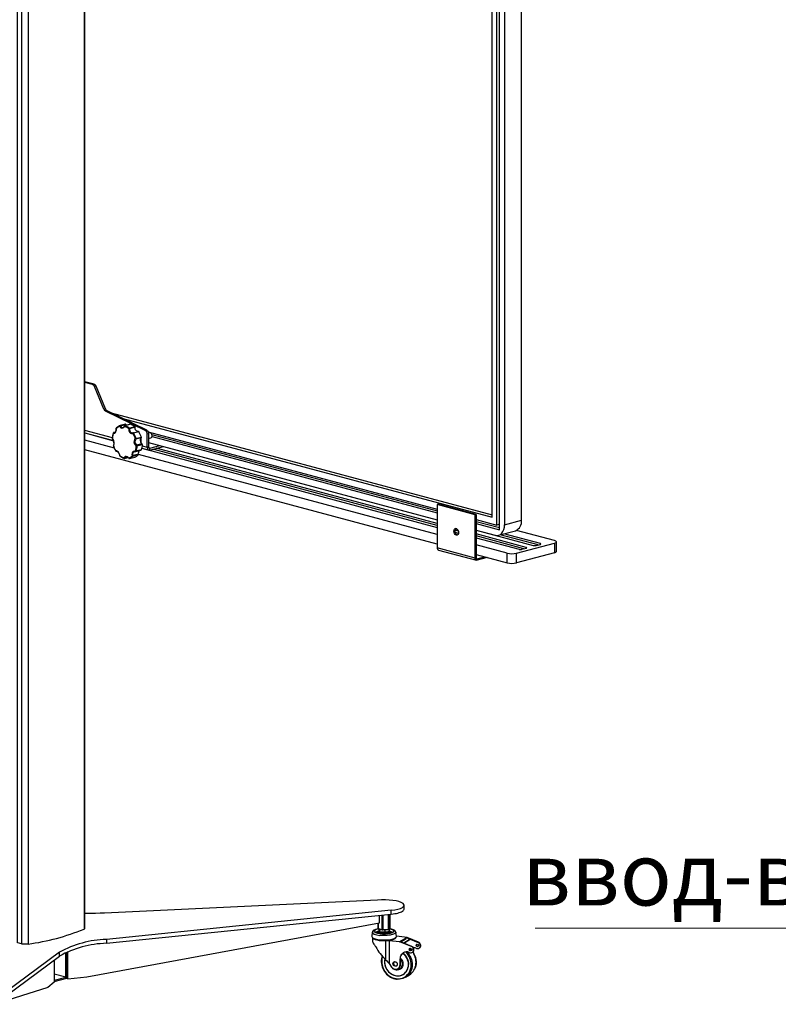
# Model space of a CAD drawing. Units: millimetres. Extents: x 588.4 to 604.6, y 335.1 to 345.8.
# Drawn here: x 598.4 to 600.2, y 335.2 to 337.5 of the extents above; entities that cross this region are included whole.
import ezdxf

# ---------------------------------------------------------------- set-up
doc = ezdxf.new("R2010")
doc.units = ezdxf.units.MM
doc.layers.add('PDF _Геометрия', color=7, linetype='Continuous')
doc.layers.add('PDF _Текст', color=9, linetype='Continuous', true_color=0x808080)
doc.styles.add('PDF ISOCPEUR', font='isocpeur.ttf')

msp = doc.modelspace()

# ---------------------------------------------------------------- linework, layer by layer
at = {"layer": 'PDF _Геометрия', "lineweight": 25}
for points in [[(598.5342, 338.4095), (598.5342, 335.3869), (598.5351, 335.3874), (598.5357, 335.388), (598.536, 335.3885), (598.536, 335.3887), (598.536, 338.4098)], [(598.6251, 336.5877), (599.4933, 336.3552), (599.4933, 338.1485), (598.5417, 338.4035)], [(599.4559, 336.3409), (599.5111, 336.3261), (599.5111, 338.168), (598.6323, 338.4035)], [(598.3876, 338.3867), (598.3876, 335.3523), (598.3785, 335.3547), (598.3784, 335.3547), (598.3782, 335.3548), (598.3782, 335.3549), (598.3782, 335.3549), (598.3782, 338.3556)], [(598.4029, 338.3908), (598.4029, 338.3862), (598.4029, 335.3518), (598.401, 335.3515), (598.3991, 335.3514), (598.397, 335.3513), (598.3949, 335.3513), (598.3929, 335.3514), (598.3909, 335.3516), (598.3891, 335.3519), (598.3876, 335.3523)], [(599.5111, 336.3388), (599.5044, 336.337), (599.5044, 338.1607)], [(598.5578, 336.6683), (598.536, 336.6741)], [(598.6861, 336.5516), (598.6861, 336.5208), (598.6828, 336.5199), (598.6828, 336.5507), (598.6827, 336.552), (598.6825, 336.5534), (598.682, 336.5547), (598.6815, 336.556), (598.6808, 336.5571), (598.68, 336.5581), (598.6791, 336.5589), (598.6781, 336.5594), (598.5851, 336.6047), (598.5845, 336.6051), (598.5839, 336.6055), (598.5834, 336.6059), (598.5829, 336.6065), (598.5824, 336.6071), (598.582, 336.6077), (598.5816, 336.6085), (598.5812, 336.6092), (598.5592, 336.6626), (598.5588, 336.6635), (598.5583, 336.6643), (598.5577, 336.6651), (598.5571, 336.6657), (598.5565, 336.6663), (598.5559, 336.6668), (598.5552, 336.6671), (598.5545, 336.6674), (598.536, 336.6723)], [(598.5545, 336.6674), (598.5578, 336.6683), (598.5585, 336.668), (598.5592, 336.6677), (598.5599, 336.6672), (598.5605, 336.6666), (598.5611, 336.666), (598.5616, 336.6652), (598.5621, 336.6644), (598.5625, 336.6635)], [(598.5812, 336.6092), (598.5846, 336.6101), (598.5625, 336.6635), (598.5592, 336.6626)], [(598.5846, 336.6101), (598.5849, 336.6093), (598.5853, 336.6086), (598.5857, 336.608), (598.5862, 336.6074), (598.5867, 336.6068), (598.5873, 336.6064), (598.5878, 336.606), (598.5884, 336.6056)], [(598.6781, 336.5594), (598.6815, 336.5603), (598.5884, 336.6056), (598.5851, 336.6047)], [(598.5979, 336.601), (599.4933, 336.3611)], [(598.6435, 336.574), (598.6433, 336.574), (598.6431, 336.574), (598.643, 336.574), (598.6305, 336.5706), (598.6304, 336.5706), (598.6302, 336.5705), (598.6301, 336.5704), (598.63, 336.5704), (598.6299, 336.5702), (598.6297, 336.5701), (598.6296, 336.57), (598.6296, 336.5699), (598.6295, 336.5698), (598.6296, 336.5696), (598.6296, 336.5695), (598.6297, 336.5693), (598.6299, 336.5692), (598.6299, 336.5694), (598.63, 336.5697), (598.6301, 336.5699), (598.6303, 336.5701), (598.6304, 336.5703), (598.6306, 336.5704), (598.6308, 336.5705), (598.631, 336.5706), (598.6322, 336.5702), (598.6335, 336.5697), (598.6347, 336.5691), (598.636, 336.5685), (598.6372, 336.5677), (598.6384, 336.5669), (598.6396, 336.5661), (598.6408, 336.5651), (598.6533, 336.5685), (598.6534, 336.5684), (598.6535, 336.5682), (598.6537, 336.568), (598.6538, 336.5678), (598.6538, 336.5676), (598.6539, 336.5674), (598.6539, 336.5672), (598.654, 336.567)], [(598.6533, 336.5685), (598.6521, 336.5694), (598.6509, 336.5703), (598.6497, 336.5711), (598.6485, 336.5718), (598.6472, 336.5725), (598.646, 336.573), (598.6447, 336.5735), (598.6435, 336.574), (598.631, 336.5706), (598.6308, 336.5706), (598.6307, 336.5707), (598.6305, 336.5706)], [(598.6343, 336.5716), (598.6339, 336.5721), (598.6327, 336.5735)], [(598.6013, 336.5417), (598.536, 336.5592)], [(598.536, 336.5536), (598.6036, 336.5355)], [(598.536, 336.5535), (598.6037, 336.5353)], [(598.6077, 336.5554), (598.6044, 336.5545), (598.6042, 336.5545), (598.604, 336.5544), (598.6039, 336.5543), (598.6037, 336.5541), (598.6036, 336.554), (598.6035, 336.5538), (598.6034, 336.5537), (598.6033, 336.5535), (598.6028, 336.5517), (598.602, 336.5482), (598.6014, 336.5445), (598.6012, 336.5407), (598.6012, 336.5406), (598.6012, 336.5405), (598.6013, 336.5403), (598.6013, 336.5402), (598.6013, 336.5401), (598.6014, 336.54), (598.6015, 336.5399), (598.6015, 336.5397), (598.6016, 336.5397)], [(598.619, 336.5708), (598.6176, 336.5703), (598.615, 336.5691), (598.6126, 336.5675), (598.6105, 336.5657), (598.6103, 336.5654), (598.6102, 336.5653), (598.6101, 336.5652), (598.61, 336.565), (598.6099, 336.5649), (598.6099, 336.5647), (598.6098, 336.5645), (598.6098, 336.5644), (598.6098, 336.5642), (598.6098, 336.5642), (598.6099, 336.5642), (598.61, 336.5643), (598.6101, 336.5643), (598.6111, 336.5652), (598.612, 336.566), (598.613, 336.5667), (598.614, 336.5674), (598.615, 336.568), (598.6161, 336.5685), (598.6172, 336.569), (598.6183, 336.5693), (598.6192, 336.5676), (598.6211, 336.5658), (598.6234, 336.565), (598.6257, 336.5653), (598.628, 336.5667), (598.6299, 336.5692), (598.6311, 336.5687), (598.6323, 336.5683), (598.6335, 336.5677), (598.6347, 336.5671), (598.6359, 336.5664), (598.6371, 336.5656), (598.6382, 336.5648), (598.6394, 336.5639), (598.6393, 336.5616), (598.6399, 336.5583), (598.6414, 336.5554), (598.6435, 336.5533), (598.6462, 336.5521), (598.6491, 336.5522), (598.6499, 336.5507), (598.6506, 336.5492), (598.6514, 336.5477), (598.6521, 336.5461), (598.6527, 336.5445), (598.6533, 336.5429), (598.6539, 336.5413), (598.6544, 336.5396), (598.6531, 336.5381), (598.6519, 336.5353), (598.6516, 336.532), (598.6524, 336.5287), (598.6541, 336.5256), (598.6565, 336.5233), (598.6564, 336.5217), (598.6563, 336.52), (598.6561, 336.5185), (598.6559, 336.5169), (598.6556, 336.5153), (598.6553, 336.5138), (598.6549, 336.5123), (598.6545, 336.5109), (598.6526, 336.5109), (598.6501, 336.5101), (598.6482, 336.5084), (598.6471, 336.5059), (598.647, 336.5027), (598.6478, 336.4995), (598.6469, 336.4986), (598.646, 336.4978), (598.645, 336.4971), (598.644, 336.4964), (598.6429, 336.4958), (598.6419, 336.4953), (598.6408, 336.4948), (598.6396, 336.4945), (598.6381, 336.496), (598.6356, 336.4977), (598.6331, 336.4984), (598.6308, 336.4982), (598.6291, 336.4968), (598.6281, 336.4946), (598.6269, 336.4951), (598.6256, 336.4955), (598.6244, 336.4961), (598.6232, 336.4967), (598.6221, 336.4975), (598.6209, 336.4982), (598.6197, 336.499), (598.6186, 336.5), (598.6181, 336.502), (598.6168, 336.5052), (598.6151, 336.508), (598.613, 336.5101), (598.6108, 336.5114), (598.6089, 336.5116), (598.6081, 336.5131), (598.6073, 336.5146), (598.6066, 336.5161), (598.6059, 336.5177), (598.6052, 336.5193), (598.6046, 336.5209), (598.6041, 336.5225), (598.6036, 336.5242), (598.6042, 336.5255), (598.6048, 336.5282), (598.6047, 336.5314), (598.6041, 336.5347), (598.603, 336.5379), (598.6015, 336.5405), (598.6015, 336.5421), (598.6016, 336.5438), (598.6018, 336.5454), (598.602, 336.5469), (598.6023, 336.5485), (598.6027, 336.55), (598.603, 336.5515), (598.6035, 336.5529), (598.6047, 336.5527), (598.6066, 336.5533), (598.6082, 336.555), (598.6094, 336.5576), (598.6101, 336.5608), (598.6101, 336.5643), (598.6101, 336.5645), (598.6101, 336.5648), (598.6101, 336.565), (598.6101, 336.5652), (598.6102, 336.5653), (598.6103, 336.5654)], [(598.6033, 336.5535), (598.6033, 336.5535), (598.6033, 336.5533), (598.6033, 336.5532), (598.6034, 336.553), (598.6035, 336.5529), (598.6035, 336.5532), (598.6036, 336.5535), (598.6037, 336.5537), (598.6039, 336.554), (598.6041, 336.5542), (598.6043, 336.5543), (598.6045, 336.5545), (598.6048, 336.5545), (598.6058, 336.5544), (598.6063, 336.5545)], [(598.6076, 336.5553), (598.6048, 336.5545), (598.6046, 336.5545), (598.6044, 336.5545), (598.6044, 336.5545)], [(598.6098, 336.5642), (598.6099, 336.5634), (598.6098, 336.5615), (598.6096, 336.5596), (598.6091, 336.558), (598.6086, 336.5567), (598.6079, 336.5556), (598.6072, 336.5549), (598.6065, 336.5545), (598.6063, 336.5545)], [(598.6098, 336.5642), (598.6098, 336.5642)], [(598.6191, 336.5708), (598.6192, 336.5708), (598.6194, 336.5708), (598.6195, 336.5708), (598.6197, 336.5707), (598.6198, 336.5706), (598.62, 336.5705), (598.6201, 336.5704), (598.6202, 336.5702), (598.621, 336.5688), (598.6225, 336.5672), (598.6244, 336.5665), (598.6259, 336.5667)], [(598.6295, 336.5699), (598.6292, 336.5693), (598.6282, 336.568), (598.6272, 336.5672), (598.6262, 336.5667), (598.6259, 336.5666)], [(598.6296, 336.5699), (598.6296, 336.5699)], [(598.6621, 336.5572), (598.6607, 336.5571), (598.6593, 336.5575), (598.6579, 336.5584), (598.6566, 336.5596), (598.6555, 336.5612), (598.6547, 336.563), (598.6542, 336.565), (598.654, 336.567), (598.6415, 336.5636), (598.6415, 336.5638), (598.6414, 336.564), (598.6414, 336.5643), (598.6413, 336.5645), (598.6412, 336.5647), (598.6411, 336.5649), (598.6409, 336.565), (598.6408, 336.5651), (598.6406, 336.5651), (598.6404, 336.565), (598.6402, 336.5648), (598.64, 336.5647), (598.6398, 336.5645), (598.6396, 336.5643), (598.6395, 336.5641), (598.6394, 336.5639), (598.6396, 336.5638), (598.6399, 336.5638), (598.6402, 336.5637), (598.6404, 336.5637), (598.6407, 336.5636), (598.641, 336.5636), (598.6413, 336.5636), (598.6415, 336.5636), (598.6414, 336.5617), (598.6418, 336.5589), (598.643, 336.5565), (598.6449, 336.5547), (598.6471, 336.5538), (598.6496, 336.5538), (598.6621, 336.5572), (598.6622, 336.5572), (598.6624, 336.5572), (598.6626, 336.5571), (598.6627, 336.557), (598.6629, 336.5569), (598.663, 336.5568), (598.6631, 336.5566), (598.6633, 336.5565)], [(598.6815, 336.5603), (598.6824, 336.5597), (598.6833, 336.559), (598.6841, 336.558), (598.6848, 336.5569), (598.6854, 336.5556), (598.6858, 336.5543), (598.6861, 336.5529), (598.6861, 336.5516), (598.6828, 336.5507)], [(598.685, 336.5565), (599.3646, 336.3745)], [(598.6861, 336.5407), (598.6915, 336.5421), (598.6925, 336.5426), (598.6934, 336.5435), (598.694, 336.5448), (598.6943, 336.5463), (598.6943, 336.5479), (598.6939, 336.5496), (598.6933, 336.5512), (598.6924, 336.5525), (598.6913, 336.5536), (598.6901, 336.5542), (598.6889, 336.5544), (598.6882, 336.5543), (598.6859, 336.5537)], [(598.6943, 336.547), (598.6943, 336.5473), (598.6943, 336.5479), (598.694, 336.5495), (598.6934, 336.5509), (598.6933, 336.5512), (598.6931, 336.5515)], [(598.6939, 336.5498), (599.3646, 336.3701)], [(598.6055, 336.5181), (598.536, 336.5367)], [(598.6015, 336.5397), (598.6015, 336.5399), (598.6014, 336.5401), (598.6014, 336.5403), (598.6015, 336.5405), (598.6013, 336.5406), (598.6013, 336.5406), (598.6012, 336.5407), (598.6012, 336.5407)], [(598.6015, 336.5397), (598.6019, 336.5393), (598.6027, 336.5379), (598.6034, 336.5364), (598.6039, 336.5346), (598.6043, 336.5328), (598.6045, 336.531), (598.6046, 336.5293), (598.6044, 336.5277), (598.6041, 336.5265), (598.6037, 336.5255), (598.6036, 336.5254)], [(598.6703, 336.5283), (598.6691, 336.5296), (598.6681, 336.5313), (598.6674, 336.5332), (598.667, 336.5351), (598.6669, 336.5371), (598.6671, 336.539), (598.6676, 336.5406), (598.6685, 336.542), (598.656, 336.5386), (598.6558, 336.5386), (598.6556, 336.5387), (598.6554, 336.5387), (598.6552, 336.5389), (598.655, 336.539), (598.6547, 336.5392), (598.6545, 336.5394), (598.6544, 336.5396), (598.6546, 336.5397), (598.6548, 336.5398), (598.6551, 336.5399), (598.6553, 336.5399), (598.6556, 336.54), (598.6558, 336.5401), (598.656, 336.5401), (598.6562, 336.5402), (598.6563, 336.54), (598.6563, 336.5397), (598.6563, 336.5395), (598.6563, 336.5393), (598.6563, 336.5391), (598.6562, 336.5389), (598.6561, 336.5388), (598.656, 336.5386), (598.6549, 336.5373), (598.6539, 336.5349), (598.6536, 336.5322), (598.6543, 336.5294), (598.6557, 336.5269), (598.6578, 336.5249), (598.658, 336.5248), (598.6581, 336.5246), (598.6582, 336.5244), (598.6583, 336.5242), (598.6584, 336.524), (598.6584, 336.5238), (598.6584, 336.5236), (598.6584, 336.5233), (598.6709, 336.5267), (598.6709, 336.5269), (598.6709, 336.5271), (598.6708, 336.5273), (598.6708, 336.5276), (598.6707, 336.5278), (598.6706, 336.528), (598.6704, 336.5281), (598.6703, 336.5283), (598.6578, 336.5249), (598.6576, 336.5248), (598.6575, 336.5247), (598.6573, 336.5245), (598.6571, 336.5243), (598.6569, 336.524), (598.6567, 336.5238), (598.6566, 336.5236), (598.6565, 336.5233), (598.6567, 336.5233), (598.657, 336.5232), (598.6572, 336.5232), (598.6575, 336.5232), (598.6578, 336.5232), (598.658, 336.5233), (598.6582, 336.5233), (598.6584, 336.5233), (598.6584, 336.5216), (598.6582, 336.52), (598.6581, 336.5183), (598.6578, 336.5167), (598.6575, 336.5151), (598.6572, 336.5135), (598.6568, 336.512), (598.6563, 336.5105), (598.6561, 336.5105), (598.6559, 336.5105), (598.6557, 336.5105), (598.6554, 336.5105), (598.6552, 336.5106), (598.6549, 336.5107), (598.6547, 336.5108), (598.6545, 336.5109), (598.6545, 336.5106), (598.6546, 336.5104), (598.6546, 336.5102), (598.6548, 336.51), (598.6549, 336.5099), (598.655, 336.5098), (598.6551, 336.5098)], [(598.6709, 336.5267), (598.6708, 336.525), (598.6707, 336.5233), (598.6706, 336.5217), (598.6703, 336.52), (598.67, 336.5185), (598.6697, 336.5169), (598.6693, 336.5154), (598.6688, 336.5139), (598.6563, 336.5105), (598.6563, 336.5104), (598.6562, 336.5102), (598.6561, 336.5101), (598.656, 336.51), (598.6558, 336.5099), (598.6557, 336.5099)], [(598.6677, 336.5407), (598.6681, 336.5383), (598.6681, 336.5357), (598.6679, 336.5332), (598.6677, 336.5322)], [(598.6687, 336.5435), (598.6688, 336.5433), (598.6688, 336.5431), (598.6688, 336.5429), (598.6688, 336.5426), (598.6687, 336.5425), (598.6687, 336.5423), (598.6686, 336.5421), (598.6685, 336.542)], [(598.6861, 336.5313), (599.3646, 336.3495)], [(598.6941, 336.545), (599.3646, 336.3654)], [(599.3646, 336.292), (598.536, 336.514)], [(598.6036, 336.5254), (598.6035, 336.5252), (598.6034, 336.5251), (598.6034, 336.5249), (598.6034, 336.5247), (598.6033, 336.5246), (598.6033, 336.5244), (598.6034, 336.5242), (598.6034, 336.5241), (598.604, 336.5221), (598.6054, 336.5183), (598.607, 336.5147), (598.6088, 336.5113), (598.6088, 336.5113), (598.6088, 336.5113), (598.6088, 336.5112), (598.6089, 336.5112), (598.6089, 336.5112), (598.6089, 336.5111), (598.6089, 336.5111), (598.6089, 336.5111), (598.6091, 336.511), (598.6092, 336.5108), (598.6094, 336.5107), (598.6096, 336.5106), (598.6098, 336.5106), (598.61, 336.5105), (598.6102, 336.5105), (598.6104, 336.5106), (598.6105, 336.5106)], [(598.6036, 336.5254), (598.6036, 336.5253), (598.6035, 336.5251), (598.6034, 336.5249), (598.6034, 336.5246), (598.6035, 336.5244), (598.6036, 336.5242), (598.6035, 336.5241), (598.6034, 336.5241), (598.6034, 336.5241)], [(598.6104, 336.5106), (598.6103, 336.5105), (598.61, 336.5106), (598.6098, 336.5106), (598.6095, 336.5107), (598.6093, 336.5109), (598.6091, 336.5111), (598.609, 336.5114), (598.6089, 336.5116), (598.6088, 336.5115), (598.6088, 336.5114), (598.6088, 336.5113), (598.6088, 336.5113)], [(598.6105, 336.5105), (598.6107, 336.5106), (598.6114, 336.5105), (598.6122, 336.5101), (598.6132, 336.5094), (598.6143, 336.5084), (598.6153, 336.5071), (598.6162, 336.5056), (598.6171, 336.504), (598.6177, 336.5022), (598.6182, 336.5005), (598.6182, 336.5003)], [(598.6622, 336.5036), (598.6623, 336.5034), (598.6623, 336.5032), (598.6623, 336.503), (598.6623, 336.5028), (598.6622, 336.5026), (598.6622, 336.5024), (598.6621, 336.5022), (598.662, 336.5021), (598.6495, 336.4988), (598.6485, 336.4979), (598.6476, 336.497), (598.6466, 336.4963), (598.6455, 336.4956), (598.6444, 336.495), (598.6433, 336.4944), (598.6422, 336.494), (598.6411, 336.4936), (598.6409, 336.4935), (598.6407, 336.4936), (598.6405, 336.4936), (598.6403, 336.4937), (598.6401, 336.4939), (598.6399, 336.494), (598.6398, 336.4942), (598.6396, 336.4945), (598.6395, 336.4943), (598.6395, 336.4942), (598.6394, 336.4941), (598.6395, 336.4941), (598.6395, 336.494), (598.6396, 336.4939), (598.6398, 336.4938), (598.64, 336.4937), (598.6402, 336.4936), (598.6404, 336.4935), (598.6406, 336.4935), (598.6408, 336.4935), (598.641, 336.4936), (598.6535, 336.4969), (598.6536, 336.4969)], [(598.6639, 336.512), (598.663, 336.5109), (598.6623, 336.5093), (598.662, 336.5076), (598.6619, 336.5056), (598.6622, 336.5036), (598.6498, 336.5003), (598.6496, 336.5002), (598.6493, 336.5), (598.6491, 336.4999), (598.6488, 336.4998), (598.6485, 336.4997), (598.6483, 336.4996), (598.648, 336.4995), (598.6478, 336.4995), (598.648, 336.4993), (598.6482, 336.4991), (598.6484, 336.499), (598.6486, 336.4989), (598.6488, 336.4988), (598.6491, 336.4987), (598.6493, 336.4987), (598.6495, 336.4988), (598.6496, 336.4989), (598.6497, 336.499), (598.6497, 336.4992), (598.6498, 336.4994), (598.6498, 336.4996), (598.6498, 336.4998), (598.6498, 336.5001), (598.6498, 336.5003), (598.649, 336.503), (598.6491, 336.5056), (598.65, 336.5077), (598.6516, 336.5092), (598.6525, 336.5095)], [(598.6533, 336.5097), (598.6529, 336.5096)], [(598.6532, 336.5098), (598.6545, 336.5099), (598.6551, 336.5098)], [(598.6551, 336.5098), (598.6552, 336.5098), (598.6553, 336.5098), (598.6553, 336.5098), (598.6554, 336.5098), (598.6555, 336.5098), (598.6556, 336.5098), (598.6556, 336.5098), (598.6557, 336.5099), (598.6682, 336.5132), (598.6683, 336.5132), (598.6684, 336.5133), (598.6686, 336.5134), (598.6687, 336.5135), (598.6688, 336.5137), (598.6688, 336.5139)], [(599.3646, 336.3148), (598.6623, 336.5029)], [(598.6698, 336.5176), (599.3646, 336.3315)], [(598.6699, 336.5177), (598.6866, 336.5132)], [(598.6707, 336.5231), (598.6828, 336.5199), (598.6829, 336.5183), (598.6833, 336.5168), (598.6838, 336.5156), (598.6846, 336.5145), (598.6855, 336.5137), (598.6865, 336.5133), (598.6877, 336.5131), (598.6888, 336.5133), (598.6888, 336.5178), (598.6883, 336.5177), (598.6878, 336.5178), (598.6873, 336.518), (598.6869, 336.5184), (598.6866, 336.5188), (598.6863, 336.5194), (598.6862, 336.52), (598.6861, 336.5208)], [(598.687, 336.5183), (598.6888, 336.5178), (598.7127, 336.5242)], [(598.6888, 336.5133), (598.7212, 336.5219)], [(599.3646, 336.3359), (598.6957, 336.5151)], [(599.3646, 336.3404), (598.7042, 336.5174)], [(598.7209, 336.5218), (599.3646, 336.3494)], [(598.6182, 336.5003), (598.6182, 336.5002), (598.6183, 336.5001), (598.6184, 336.5), (598.6186, 336.5), (598.6186, 336.4998), (598.6186, 336.4996), (598.6186, 336.4995), (598.6187, 336.4993), (598.6187, 336.4993), (598.6202, 336.4982), (598.623, 336.4964), (598.6258, 336.4949), (598.6287, 336.4938), (598.6288, 336.4937), (598.6289, 336.4937), (598.629, 336.4937), (598.6291, 336.4937), (598.6293, 336.4937), (598.6294, 336.4937), (598.6295, 336.4937), (598.6296, 336.4938), (598.6375, 336.4959)], [(598.6182, 336.5002), (598.6182, 336.5001), (598.6183, 336.5), (598.6183, 336.5), (598.6183, 336.4999), (598.6184, 336.4998), (598.6184, 336.4997), (598.6185, 336.4996), (598.6185, 336.4995), (598.6186, 336.4995), (598.6186, 336.4995), (598.6186, 336.4995), (598.6186, 336.4994), (598.6187, 336.4994), (598.6187, 336.4994), (598.6187, 336.4993), (598.6187, 336.4993)], [(598.6326, 336.4973), (598.6323, 336.4973), (598.6309, 336.4962), (598.6302, 336.4943), (598.6299, 336.4943), (598.6297, 336.4942), (598.6294, 336.4942), (598.6291, 336.4942), (598.6288, 336.4943), (598.6286, 336.4944), (598.6283, 336.4945), (598.6281, 336.4946), (598.6281, 336.4944), (598.6282, 336.4942), (598.6283, 336.494), (598.6285, 336.4939), (598.6286, 336.4938), (598.6287, 336.4938)], [(598.6296, 336.4938), (598.6296, 336.4938), (598.6297, 336.4938), (598.6299, 336.4939), (598.63, 336.494), (598.6301, 336.4942), (598.6302, 336.4943), (598.6371, 336.4962)], [(598.6326, 336.4974), (598.6327, 336.4974), (598.6336, 336.4975), (598.6347, 336.4973), (598.6359, 336.4969), (598.6372, 336.4961), (598.6385, 336.495), (598.6394, 336.494)], [(598.641, 336.4936), (598.6411, 336.4936), (598.6536, 336.4969), (598.6547, 336.4973), (598.6558, 336.4978), (598.6569, 336.4983), (598.658, 336.4989), (598.659, 336.4996), (598.6601, 336.5004), (598.661, 336.5012), (598.662, 336.5021)], [(599.4537, 336.3614), (599.4559, 336.362), (599.3668, 336.3858), (599.3646, 336.3852)], [(599.4537, 336.2592), (599.4537, 336.3614), (599.3646, 336.3852), (599.3646, 336.2831)], [(599.4559, 336.362), (599.4559, 336.2598), (599.456, 336.2593), (599.4561, 336.2587), (599.4563, 336.2582), (599.4566, 336.2579), (599.4569, 336.2576), (599.4573, 336.2574), (599.4577, 336.2573), (599.4581, 336.2574), (599.476, 336.2622)], [(599.4559, 336.35), (599.5044, 336.337)], [(599.4559, 336.3457), (599.5111, 336.3309)], [(599.4143, 336.3226), (599.4059, 336.3248)], [(599.4062, 336.3203), (599.4146, 336.3181)], [(599.4559, 336.3251), (599.5005, 336.3131)], [(599.4559, 336.3249), (599.5902, 336.2889), (599.5909, 336.2888), (599.5917, 336.2887), (599.5926, 336.2886), (599.5935, 336.2886), (599.5945, 336.2886), (599.5954, 336.2887), (599.5962, 336.2888), (599.5969, 336.2889), (599.6069, 336.2916), (599.6075, 336.2918), (599.6079, 336.292), (599.6082, 336.2923), (599.6083, 336.2925), (599.6082, 336.2928), (599.6079, 336.293), (599.6075, 336.2932), (599.6069, 336.2934), (599.5211, 336.3164)], [(599.6403, 336.3006), (599.5508, 336.3245)], [(599.4559, 336.307), (599.5568, 336.28), (599.5575, 336.2798), (599.5583, 336.2797), (599.5592, 336.2796), (599.5601, 336.2796), (599.5611, 336.2796), (599.5619, 336.2797), (599.5628, 336.2798), (599.5635, 336.28), (599.5735, 336.2827), (599.5741, 336.2829), (599.5745, 336.2831), (599.5748, 336.2833), (599.5749, 336.2836), (599.5748, 336.2838), (599.5745, 336.2841), (599.5741, 336.2843), (599.5735, 336.2845), (599.4559, 336.316)], [(599.5683, 336.2813), (599.4559, 336.3114)], [(599.6017, 336.2902), (599.5126, 336.3141)], [(599.6403, 336.2718), (599.5512, 336.248), (599.5512, 336.2707), (599.6403, 336.2946), (599.6403, 336.2718), (599.6421, 336.2724), (599.6434, 336.273), (599.6444, 336.2737), (599.6448, 336.2745), (599.6449, 336.2748), (599.6449, 336.2976)], [(599.4816, 336.2606), (599.4581, 336.2544), (599.4573, 336.2542), (599.4564, 336.2544), (599.4557, 336.2547), (599.455, 336.2553), (599.4544, 336.2561), (599.454, 336.257), (599.4538, 336.2581), (599.4537, 336.2592), (599.3646, 336.2831), (599.3647, 336.2819), (599.3649, 336.2809), (599.3654, 336.2799), (599.3659, 336.2792), (599.3666, 336.2786), (599.3673, 336.2782), (599.3674, 336.2782), (599.4565, 336.2543)], [(599.4559, 336.2675), (599.5289, 336.248), (599.5289, 336.2707), (599.4559, 336.2903)], [(599.5735, 336.2827), (599.5735, 336.2845)], [(599.6069, 336.2916), (599.6069, 336.2934)], [(599.4581, 336.2574), (599.4566, 336.2578)], [(599.2243, 335.4552), (598.582, 335.4249), (598.5718, 335.4244), (598.5616, 335.4241), (598.5513, 335.424), (598.541, 335.4239), (598.536, 335.4239)], [(599.2565, 335.4223), (599.2565, 335.4314), (598.5869, 335.3628), (598.5869, 335.3537), (599.2565, 335.4223), (599.2606, 335.4228), (599.2646, 335.4234), (599.2684, 335.4241), (599.2719, 335.4249), (599.2751, 335.4258), (599.2779, 335.4267), (599.2804, 335.4278), (599.2825, 335.4289), (599.2842, 335.43), (599.2855, 335.4312), (599.2864, 335.4324), (599.2868, 335.4336), (599.2868, 335.4341), (599.2868, 335.4432)], [(598.4962, 335.2704), (598.5407, 335.2747), (599.2286, 335.4014), (599.2286, 335.4194)], [(599.2256, 335.4008), (599.2256, 335.3888), (599.2346, 335.3864), (599.2348, 335.3863), (599.2351, 335.3863), (599.2354, 335.3862), (599.2357, 335.3862), (599.236, 335.3862), (599.2363, 335.3862), (599.2366, 335.3862), (599.2369, 335.3862), (599.2492, 335.3871), (599.2495, 335.3871), (599.2498, 335.3872), (599.25, 335.3872), (599.2503, 335.3873), (599.2505, 335.3873), (599.2506, 335.3874), (599.2508, 335.3875), (599.2509, 335.3875), (599.2542, 335.3908), (599.2542, 335.4221)], [(599.2346, 335.4201), (599.2346, 335.3864), (599.2346, 335.3861), (599.2347, 335.3858), (599.2348, 335.3856), (599.2349, 335.3854), (599.2351, 335.3852), (599.2353, 335.3852), (599.2353, 335.3852), (599.2356, 335.3851), (599.2359, 335.385), (599.2363, 335.385), (599.2366, 335.385), (599.2366, 335.385), (599.2489, 335.3859), (599.2489, 335.3859), (599.2493, 335.386), (599.2497, 335.3861), (599.2501, 335.3863), (599.2505, 335.3865), (599.2537, 335.3898), (599.2538, 335.3899), (599.2539, 335.39), (599.254, 335.3903), (599.2541, 335.3905), (599.2542, 335.3908), (599.2542, 335.3909), (599.2542, 335.391)], [(599.2369, 335.4203), (599.2369, 335.3862), (599.2369, 335.3859), (599.2369, 335.3857), (599.2368, 335.3854), (599.2368, 335.3853), (599.2367, 335.3851), (599.2366, 335.3851), (599.2366, 335.385)], [(599.2492, 335.4215), (599.2492, 335.3871), (599.2492, 335.3868), (599.2492, 335.3865), (599.2491, 335.3863), (599.2491, 335.3861), (599.249, 335.386), (599.2489, 335.3859), (599.2489, 335.3859)], [(599.2509, 335.4217), (599.2509, 335.3875), (599.2508, 335.3872), (599.2507, 335.387), (599.2506, 335.3867), (599.2505, 335.3865)], [(599.2537, 335.3898), (599.254, 335.3901), (599.2541, 335.3904), (599.2542, 335.3907), (599.2542, 335.391), (599.2542, 335.4221)], [(599.2249, 335.4007), (599.2249, 335.3892), (599.225, 335.3887), (599.2253, 335.3882), (599.2257, 335.3878), (599.226, 335.3877), (599.2263, 335.3876), (599.2353, 335.3851)], [(599.2119, 335.3796), (599.2105, 335.37)], [(599.2256, 335.3879), (599.2251, 335.3878), (599.2225, 335.3872), (599.2201, 335.3865), (599.2178, 335.3857), (599.2158, 335.3847), (599.2143, 335.3836), (599.2132, 335.3825), (599.2124, 335.3813), (599.212, 335.3799), (599.2119, 335.3796)], [(599.2259, 335.3877), (599.2258, 335.3877), (599.2233, 335.3872), (599.221, 335.3865), (599.2191, 335.3858), (599.2176, 335.385), (599.2166, 335.3841), (599.2159, 335.3833), (599.2158, 335.3824), (599.2161, 335.3815), (599.2169, 335.3806), (599.2181, 335.3798), (599.2197, 335.379), (599.2217, 335.3783), (599.2241, 335.3777), (599.2267, 335.3772), (599.2296, 335.3767), (599.2327, 335.3764), (599.236, 335.3762), (599.2393, 335.3762), (599.2426, 335.3762), (599.2458, 335.3764), (599.249, 335.3767), (599.2519, 335.3771), (599.2546, 335.3776), (599.2571, 335.3782), (599.2591, 335.3789), (599.2608, 335.3797), (599.2621, 335.3805), (599.263, 335.3813), (599.2634, 335.3822), (599.2633, 335.3831), (599.2627, 335.384), (599.2618, 335.3848), (599.2603, 335.3856), (599.2585, 335.3864), (599.2563, 335.3871), (599.2538, 335.3876), (599.2519, 335.388)], [(599.2588, 335.3799), (599.2588, 335.3799), (599.2586, 335.3798), (599.2581, 335.3794), (599.2571, 335.379), (599.2558, 335.3785), (599.2542, 335.3781), (599.2521, 335.3776), (599.2498, 335.3772), (599.2473, 335.3769), (599.2446, 335.3767), (599.2417, 335.3766), (599.2389, 335.3766), (599.236, 335.3766), (599.2332, 335.3768), (599.2305, 335.3771), (599.2281, 335.3774), (599.2258, 335.3779), (599.2239, 335.3784), (599.2224, 335.3789), (599.2213, 335.3794), (599.2206, 335.3797), (599.2203, 335.3799)], [(599.2209, 335.3795), (599.2211, 335.3798), (599.2219, 335.3805), (599.2232, 335.3812), (599.2248, 335.3819), (599.2269, 335.3825), (599.227, 335.3825)], [(599.2249, 335.3892), (599.2249, 335.3891), (599.225, 335.3891), (599.2251, 335.389), (599.2252, 335.3889), (599.2254, 335.3889), (599.2256, 335.3888), (599.2256, 335.3885), (599.2257, 335.3882), (599.2258, 335.388), (599.2259, 335.3878), (599.2261, 335.3877), (599.2263, 335.3876), (599.2263, 335.3876)], [(599.227, 335.3825), (599.227, 335.3787), (599.2271, 335.3782), (599.2278, 335.3776), (599.228, 335.3774)], [(599.229, 335.3814), (599.2286, 335.3822), (599.2284, 335.3828), (599.2281, 335.3836), (599.2279, 335.3845), (599.2279, 335.3846), (599.2279, 335.3871)], [(599.2292, 335.3868), (599.2292, 335.3868), (599.2294, 335.386), (599.2294, 335.3859)], [(599.2294, 335.3812), (599.2293, 335.3811), (599.2292, 335.3812)], [(599.2292, 335.3811), (599.2302, 335.3807), (599.2313, 335.3804)], [(599.2391, 335.3852), (599.2401, 335.385), (599.2411, 335.3845), (599.2411, 335.3798), (599.2396, 335.3795), (599.2374, 335.3796), (599.2352, 335.3798), (599.2331, 335.3801), (599.2303, 335.3807), (599.2294, 335.3812), (599.2294, 335.3859), (599.2309, 335.3862), (599.2316, 335.3862)], [(599.2687, 335.37), (599.2673, 335.3796), (599.2673, 335.3792), (599.267, 335.3783), (599.2663, 335.3773), (599.2652, 335.3764), (599.2636, 335.3756), (599.2616, 335.3748), (599.2593, 335.3741), (599.2566, 335.3734), (599.2537, 335.3729), (599.2506, 335.3725), (599.2472, 335.3721), (599.2437, 335.3719), (599.2402, 335.3719), (599.2367, 335.3719), (599.2332, 335.3721), (599.2298, 335.3723)], [(599.2386, 335.3795), (599.2404, 335.3795), (599.2426, 335.3796), (599.2433, 335.3797)], [(599.2411, 335.3845), (599.2424, 335.3853), (599.2432, 335.3855)], [(599.2504, 335.3813), (599.2507, 335.3815), (599.2512, 335.3818), (599.2513, 335.3819), (599.2513, 335.3819), (599.25, 335.3811), (599.2481, 335.3806), (599.2462, 335.3802), (599.2444, 335.3798), (599.2419, 335.3796), (599.2411, 335.3798)], [(599.2506, 335.3867), (599.2513, 335.3866), (599.2513, 335.3819)], [(599.2513, 335.3866), (599.2512, 335.3869), (599.2511, 335.3872)], [(599.2512, 335.3774), (599.2516, 335.3777), (599.2521, 335.3783), (599.2522, 335.3787), (599.2522, 335.3825)], [(599.2672, 335.3796), (599.2672, 335.3801), (599.2667, 335.3814), (599.2659, 335.3826), (599.2649, 335.3836), (599.2635, 335.3846), (599.2617, 335.3856), (599.2594, 335.3865), (599.2569, 335.3872), (599.2542, 335.3878), (599.2521, 335.3881)], [(599.2522, 335.3825), (599.2536, 335.3821), (599.2554, 335.3815), (599.2568, 335.3808), (599.2578, 335.3801), (599.2583, 335.3794)], [(599.3218, 335.3421), (599.3227, 335.3427), (599.323, 335.3429), (599.3243, 335.3441), (599.3251, 335.3455), (599.3256, 335.3473), (599.3257, 335.3491), (599.3254, 335.3509), (599.3246, 335.3527), (599.3235, 335.3542), (599.3221, 335.3555), (599.3205, 335.3564), (599.2939, 335.3673), (599.2686, 335.3702)], [(599.243, 335.36), (599.243, 335.3151), (599.2458, 335.3123), (599.2485, 335.3092), (599.2512, 335.3058)], [(599.2458, 335.3602), (599.2465, 335.3601), (599.2472, 335.3601), (599.2479, 335.3601), (599.2486, 335.3601), (599.2492, 335.36), (599.2499, 335.36), (599.2505, 335.3599), (599.2512, 335.3598)], [(599.2762, 335.357), (599.2771, 335.3575), (599.2766, 335.3576), (599.2915, 335.3669), (599.293, 335.3667)], [(599.2771, 335.3575), (599.2773, 335.3575), (599.2776, 335.3575), (599.2778, 335.3574), (599.2781, 335.3574), (599.2783, 335.3573), (599.2786, 335.3572), (599.2788, 335.3571), (599.2791, 335.357)], [(599.2939, 335.3673), (599.293, 335.3667), (599.3006, 335.3636), (599.2857, 335.3543), (599.2791, 335.357), (599.2781, 335.3565)], [(599.2793, 335.357), (599.2915, 335.3646), (599.2915, 335.3669)], [(599.3047, 335.3465), (599.2858, 335.3543), (599.3006, 335.3636), (599.3196, 335.3558), (599.3205, 335.3564)], [(599.3164, 335.3517), (599.3158, 335.3508), (599.3156, 335.3497), (599.3158, 335.3485), (599.3165, 335.3474), (599.3174, 335.3467), (599.3185, 335.3463), (599.3196, 335.3464), (599.3197, 335.3464)], [(598.3491, 335.2287), (598.4765, 335.3236), (598.4765, 335.3327), (598.3491, 335.2378)], [(598.4642, 335.2636), (598.4935, 335.2715), (598.4935, 335.333)], [(598.4642, 335.2667), (598.4913, 335.2739), (598.4913, 335.332)], [(598.4935, 335.2724), (598.4962, 335.2704), (598.4962, 335.3341)], [(599.235, 335.3236), (599.2342, 335.321), (599.2334, 335.3173), (599.233, 335.3135), (599.233, 335.3097), (599.2334, 335.3059), (599.2341, 335.302), (599.2351, 335.2982), (599.2366, 335.2945), (599.2383, 335.291), (599.2404, 335.2876), (599.2428, 335.2844), (599.2454, 335.2814), (599.2483, 335.2787), (599.2514, 335.2763), (599.2546, 335.2742), (599.2581, 335.2725), (599.2616, 335.2711), (599.2652, 335.2701), (599.2689, 335.2695), (599.2701, 335.2694)], [(599.2412, 335.3169), (599.2406, 335.3135), (599.2405, 335.31), (599.2407, 335.3064), (599.2413, 335.3028), (599.2424, 335.2993), (599.2438, 335.2959), (599.2456, 335.2926), (599.2477, 335.2896), (599.2501, 335.2868), (599.2528, 335.2843), (599.2558, 335.2822), (599.2589, 335.2804), (599.2622, 335.279), (599.2655, 335.278), (599.2689, 335.2774), (599.2723, 335.2773), (599.2757, 335.2775), (599.2789, 335.2783), (599.282, 335.2794), (599.2849, 335.281), (599.2876, 335.2829), (599.29, 335.2851), (599.2921, 335.2877), (599.2938, 335.2906), (599.2952, 335.2937), (599.2961, 335.297), (599.2967, 335.3005), (599.2969, 335.304), (599.2967, 335.3076), (599.296, 335.3112), (599.295, 335.3147), (599.2936, 335.3181), (599.2918, 335.3214), (599.2896, 335.3244), (599.2872, 335.3272), (599.2845, 335.3297), (599.2837, 335.3304), (599.2847, 335.3295), (599.2874, 335.327), (599.2898, 335.3242), (599.2919, 335.3212), (599.2937, 335.3179), (599.2951, 335.3145), (599.2961, 335.311), (599.2967, 335.3074), (599.2969, 335.3038)], [(599.293, 335.3333), (599.2931, 335.3332), (599.2959, 335.3301), (599.2984, 335.3267), (599.3005, 335.3231), (599.3023, 335.3193), (599.3037, 335.3154), (599.3047, 335.3114), (599.3053, 335.3073), (599.3055, 335.3033), (599.3053, 335.2992), (599.3047, 335.2953), (599.3037, 335.2915), (599.303, 335.2896), (599.3023, 335.288), (599.3005, 335.2846), (599.2984, 335.2815), (599.2959, 335.2786), (599.2931, 335.2761), (599.2901, 335.274), (599.2868, 335.2722), (599.2834, 335.2708), (599.2797, 335.2699), (599.276, 335.2694), (599.2722, 335.2693), (599.2703, 335.2694)], [(599.2723, 335.2944), (599.2732, 335.295), (599.2747, 335.2961), (599.2761, 335.2978), (599.2772, 335.2998), (599.2779, 335.302), (599.2781, 335.3043), (599.2772, 335.3037), (599.2772, 335.317), (599.2781, 335.3176), (599.2783, 335.3204), (599.2789, 335.3231), (599.28, 335.3256), (599.2814, 335.3279), (599.2831, 335.3298), (599.285, 335.3313)], [(599.3034, 335.303), (599.3032, 335.3071), (599.3026, 335.3111), (599.3015, 335.3151), (599.3001, 335.319), (599.2983, 335.3227), (599.2961, 335.3262), (599.2936, 335.3295), (599.2908, 335.3326), (599.2902, 335.3332)], [(599.3039, 335.3365), (599.3038, 335.3365), (599.3027, 335.3364), (599.3016, 335.3368), (599.3007, 335.3375), (599.3, 335.3386), (599.2998, 335.3398), (599.3, 335.3409), (599.3006, 335.3418)], [(599.3043, 335.337), (599.3024, 335.339), (599.3002, 335.3412)], [(599.302, 335.3419), (599.3003, 335.341)], [(599.3044, 335.3371), (599.3022, 335.3395), (599.3003, 335.3412)], [(599.3008, 335.3412), (599.3005, 335.3411)], [(599.3155, 335.3417), (599.3128, 335.3427), (599.3101, 335.3432), (599.3086, 335.3432)], [(598.4642, 335.3144), (598.4642, 335.2619), (598.4489, 335.2499), (598.3244, 335.2102)], [(599.2781, 335.3184), (599.2782, 335.3183), (599.28, 335.3163), (599.2815, 335.314), (599.2827, 335.3116), (599.2835, 335.309), (599.2838, 335.3063), (599.2838, 335.3037), (599.2834, 335.3012), (599.2825, 335.2988), (599.2813, 335.2966), (599.2797, 335.2948), (599.2778, 335.2932), (599.2757, 335.2921), (599.2734, 335.2913), (599.2709, 335.291), (599.2684, 335.2911), (599.2659, 335.2917), (599.2635, 335.2926), (599.2612, 335.294), (599.2591, 335.2957), (599.259, 335.2959)], [(599.2603, 335.2949), (599.2607, 335.2946), (599.2629, 335.2932), (599.2652, 335.2922), (599.2677, 335.2916), (599.2701, 335.2915), (599.2725, 335.2917), (599.2748, 335.2925), (599.2769, 335.2936), (599.2787, 335.2951), (599.2802, 335.2969), (599.2814, 335.299), (599.2822, 335.3014), (599.2826, 335.3039), (599.2826, 335.3064), (599.2822, 335.309), (599.2813, 335.3115), (599.2801, 335.3139), (599.2786, 335.3161), (599.2781, 335.3166)], [(599.2641, 335.3104), (599.263, 335.3097), (599.2621, 335.3087), (599.2615, 335.3073), (599.2614, 335.3058), (599.2617, 335.3042), (599.2624, 335.3028), (599.2635, 335.3016), (599.2648, 335.3008), (599.2663, 335.3004), (599.2677, 335.3004), (599.2691, 335.3009), (599.2694, 335.3012)], [(599.2636, 335.3101), (599.2632, 335.3099), (599.2623, 335.3088), (599.2617, 335.3074), (599.2616, 335.3059), (599.2619, 335.3044), (599.2626, 335.3029), (599.2637, 335.3018), (599.265, 335.3009), (599.2665, 335.3005), (599.2679, 335.3005), (599.2692, 335.301), (599.2693, 335.3011)], [(599.2646, 335.3104), (599.2642, 335.3102), (599.2631, 335.3095), (599.2623, 335.3083), (599.2619, 335.307), (599.2618, 335.3055), (599.2622, 335.3041), (599.263, 335.3027), (599.2641, 335.3017), (599.2654, 335.301), (599.2668, 335.3007), (599.2682, 335.3009), (599.2694, 335.3014), (599.2697, 335.3017)], [(599.2719, 335.2942), (599.2733, 335.2948), (599.275, 335.2961), (599.2764, 335.2977), (599.2775, 335.2997), (599.2782, 335.3018), (599.2785, 335.3041), (599.2784, 335.3064), (599.2781, 335.3077)], [(599.2781, 335.3043), (599.2781, 335.3176)], [(599.2786, 335.316), (599.2798, 335.3145), (599.2809, 335.3127), (599.2811, 335.312)], [(598.4913, 335.2739), (598.4642, 335.2812)], [(599.2792, 335.2943), (599.2771, 335.2937), (599.2769, 335.2936)]]:
    msp.add_lwpolyline(points, dxfattribs=at)
for points in [[(599.5628, 336.3483), (599.5628, 338.1611), (599.5227, 338.1504), (599.5227, 336.3375)], [(598.6202, 336.5702), (598.6327, 336.5735), (598.6326, 336.5737), (598.6325, 336.5739), (598.6323, 336.574), (598.6322, 336.5741), (598.632, 336.5741), (598.6318, 336.5742), (598.6317, 336.5742), (598.6316, 336.5742), (598.6191, 336.5708), (598.6191, 336.5708), (598.6189, 336.5707), (598.6187, 336.5706), (598.6186, 336.5705), (598.6185, 336.5703), (598.6184, 336.5701), (598.6183, 336.5699), (598.6183, 336.5696), (598.6183, 336.5693), (598.6185, 336.5695), (598.6187, 336.5697), (598.6189, 336.5698), (598.6192, 336.5699), (598.6195, 336.57), (598.6197, 336.5701), (598.62, 336.5702)], [(598.6687, 336.5435), (598.6682, 336.5452), (598.6676, 336.5469), (598.667, 336.5486), (598.6664, 336.5502), (598.6656, 336.5518), (598.6649, 336.5534), (598.6641, 336.5549), (598.6633, 336.5565), (598.6508, 336.5531), (598.6507, 336.5533), (598.6505, 336.5534), (598.6504, 336.5536), (598.6502, 336.5537), (598.6501, 336.5538), (598.6499, 336.5538), (598.6498, 336.5538), (598.6496, 336.5538), (598.6494, 336.5537), (598.6493, 336.5536), (598.6492, 336.5535), (598.6491, 336.5532), (598.6491, 336.553), (598.649, 336.5527), (598.649, 336.5525), (598.6491, 336.5522), (598.6492, 336.5523), (598.6495, 336.5525), (598.6497, 336.5526), (598.6499, 336.5527), (598.6501, 336.5529), (598.6504, 336.553), (598.6506, 336.553), (598.6508, 336.5531), (598.6516, 336.5516), (598.6524, 336.5501), (598.6532, 336.5485), (598.6539, 336.5469), (598.6545, 336.5452), (598.6551, 336.5436), (598.6557, 336.5419), (598.6562, 336.5402)]]:
    msp.add_lwpolyline(points, close=True, dxfattribs=at)
for points in [[(599.5086, 336.3131), (599.5487, 336.3238, 0.320611), (599.5628, 336.3483)], [(599.4108, 336.3281), (599.408, 336.3288, 0.54726), (599.4122, 336.3141)], [(599.2124, 335.3661), (599.2124, 335.3594), (599.2126, 335.358), (599.2131, 335.3561), (599.2142, 335.3541), (599.2156, 335.352), (599.2171, 335.3498), (599.2187, 335.3473), (599.2199, 335.3452, 0.071453), (599.243, 335.3151)], [(599.306, 335.3322), (599.3069, 335.3328), (599.3072, 335.333), (599.3085, 335.3342), (599.3093, 335.3357), (599.3098, 335.3374), (599.3099, 335.3392), (599.3096, 335.341), (599.3088, 335.3428), (599.3077, 335.3444), (599.3063, 335.3456), (599.3047, 335.3465), (599.3037, 335.3459), (599.2781, 335.3565), (599.2779, 335.3565), (599.2776, 335.3566), (599.2774, 335.3567), (599.2771, 335.3568), (599.2769, 335.3568), (599.2767, 335.3569), (599.2764, 335.3569), (599.2762, 335.357), (599.2512, 335.3598), (599.2512, 335.3058), (599.2573, 335.2975, 0.74916), (599.2772, 335.3037)], [(599.2902, 335.274), (599.2995, 335.2799), (599.3024, 335.2819), (599.3052, 335.2844), (599.3076, 335.2873), (599.3098, 335.2904), (599.3116, 335.2938), (599.3125, 335.2959), (599.313, 335.2974), (599.314, 335.3011), (599.3146, 335.3051), (599.3148, 335.3091), (599.3146, 335.3131), (599.314, 335.3172), (599.313, 335.3212), (599.3116, 335.3251), (599.3098, 335.3289), (599.3076, 335.3325), (599.3073, 335.333, -0.242172), (599.3126, 335.2961)]]:
    msp.add_lwpolyline(points, format="xyb", dxfattribs=at)
at = {"layer": 'PDF _Геометрия', "lineweight": 18}
msp.add_lwpolyline([(599.5945, 335.3896), (601.5674, 335.3896), (601.7186, 336.0988)], dxfattribs=at)
at = {"layer": 'PDF _Геометрия', "lineweight": 25}
for centre, radius, start, end in [((599.5401, 336.3201), 0.0506, 257.2805, 282.7195), ((599.5401, 336.2973), 0.0505, 257.2766, 282.7234), ((598.326, 335.9017), 0.5553, 277.9635, 292.0282), ((598.5946, 335.1175), 0.2455, 91.8104, 118.7559), ((598.5945, 335.1088), 0.245, 91.7827, 118.7837), ((599.2928, 335.3178), 0.0157, 64.0682, 182.7548)]:
    msp.add_arc(centre, radius, start, end, dxfattribs=at)
for centre, major_axis, ratio, start_param, end_param in [((599.4091, 336.3212), (-0.00204, 0.0076), 0.680674, 4.336403333384466, 10.61958864056405), ((599.5008, 336.343), (-0.0077, 0.0299), 0.686579, 2.770149, 4.358462), ((599.63, 336.2976), (-0.0149, 0), 0.277198, 2.335163, 3.949403), ((599.2396, 335.4432), (0.0473, 0), 0.2678, 5.077783, 8.18374), ((599.2396, 335.3697), (-0.0291, 0), 0.26839, 6.244894, 9.463331), ((599.2363, 335.3787), (-0.0244, 0.0006), 0.274618, 6.23608, 7.591791), ((599.2396, 335.3825), (0.0228, 0), 0.267844, 2.190393, 7.297602), ((599.2396, 335.3825), (0.0126, 0), 0.268319, 2.770593, 6.662475), ((599.2405, 335.3676), (0.0285, 0.0002), 0.268768, 3.181926, 4.897607), ((599.2379, 335.3676), (-0.0292, 0.0002), 0.262057, 1.846409, 3.10789), ((599.3018, 335.3389), (-0.00407, 0.00672), 0.886445, 2.239482, 5.410152), ((599.3176, 335.3488), (-0.00169, 0.00266), 0.887505, 0.9491842733724364, 7.232369580552023), ((599.3176, 335.3488), (-0.00423, 0.00666), 0.88443, 2.223473, 5.382853), ((599.2687, 335.307), (-0.0202, 0.032), 0.885513, 0.619179, 4.094322), ((599.3018, 335.3389), (-0.0017, 0.00266), 0.882813, 4.087808, 10.370993), ((599.2687, 335.307), (-0.0163, 0.026), 0.886076, 0.725779, 4.097459), ((599.2656, 335.3051), (-0.00295, 0.00466), 0.885243, 4.09212, 10.375305)]:
    msp.add_ellipse(centre, major_axis=major_axis, ratio=ratio, start_param=start_param, end_param=end_param, dxfattribs=at)

# ---------------------------------------------------------------- texts
at = {"layer": 'PDF _Текст', "color": 7, "insert": (599.5642, 335.3963), "char_height": 0.148282, "attachment_point": 7, "style": 'PDF ISOCPEUR'}
msp.add_mtext('ввод-вывод проводов', dxfattribs=at)

doc.saveas('drawing.dxf')
